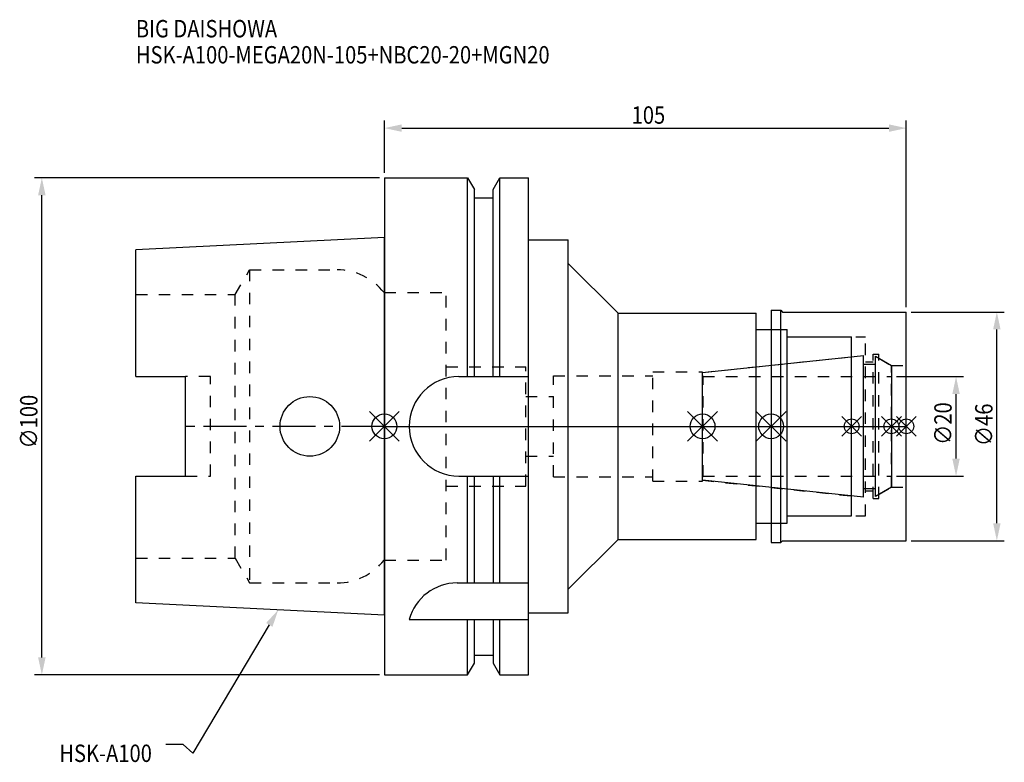
# Model space of a CAD drawing. Extents: x -73 to 125, y -68 to 82.
import ezdxf

# ---------------------------------------------------------------- set-up
doc = ezdxf.new("R2010")
doc.units = 0
doc.header["$LTSCALE"] = 23.1
doc.header["$PDMODE"] = 3
doc.header["$PDSIZE"] = 8
doc.linetypes.add('CENTER', pattern=[0.6, 0.375, -0.075, 0.075, -0.075])
doc.linetypes.add('DASHED', pattern=[0.2, 0.1, -0.1])
doc.layers.get('0').update_dxf_attribs({"linetype": 'CONTINUOUS'})
doc.layers.get('DEFPOINTS').update_dxf_attribs({"linetype": 'CONTINUOUS'})
for name, color, linetype in [('1', 4, 'CONTINUOUS'), ('2', 7, 'CONTINUOUS'), ('3', 1, 'DASHED'), ('4', 2, 'CENTER'), ('6', 5, 'CONTINUOUS'), ('NOCUT', 7, 'CONTINUOUS'), ('SK1', 4, 'CONTINUOUS'), ('SK3', 1, 'DASHED'), ('SK4', 2, 'CENTER')]:
    doc.layers.add(name, color=color, linetype=linetype)
doc.styles.get("Standard").update_dxf_attribs({"font": 'txt', "width": 0.85})
doc.dimstyles.get("Standard").update_dxf_attribs({"dimtxt": 3.5, "dimasz": 3.5, "dimexe": 1.5, "dimexo": 1, "dimtad": 1, "dimblk": '_FILLED', "dimblk1": '_FILLED', "dimblk2": '_FILLED', "dimcen": 0.09, "dimazin": 3, "dimtol": 1, "dimtp": 0.01, "dimtm": 0.01, "dimtfac": 1, "dimtofl": 0, "dimtmove": 0, "dimatfit": 3})

# ---------------------------------------------------------------- blocks, each defined once
blk = doc.blocks.new('_FILLED')
at = {"color": 0, "linetype": 'BYBLOCK'}
blk.add_solid([(0, 0), (-1, 0.214), (-1, -0.214)], dxfattribs=at)
blk = doc.blocks.new('*U13')
at = {"layer": '2', "color": 0, "width": 0.85}
blk.add_text('105', height=3.5, dxfattribs=at).set_placement((49.74, 60.88))
blk = doc.blocks.new('*D1')
at = {"layer": '2', "color": 0}
for p, q in [((0, 51), (0, 61.5)), ((105, 24), (105, 61.5)), ((3.5, 60), (101.5, 60))]:
    blk.add_line(p, q, dxfattribs=at)
at = {"layer": 'DEFPOINTS', "color": 0}
for p in [(105, 60), (0, 50), (105, 23)]:
    blk.add_point(p, dxfattribs=at)
blk.add_blockref('*U13', (0, 0))
at = {"layer": '2', "color": 0, "xscale": 3.5, "yscale": 3.5, "zscale": 3.5, "rotation": 180}
blk.add_blockref('_FILLED', (0, 60), dxfattribs=at)
at = {"layer": '2', "color": 0, "xscale": 3.5, "yscale": 3.5, "zscale": 3.5}
blk.add_blockref('_FILLED', (105, 60), dxfattribs=at)
blk = doc.blocks.new('*U12')
at = {"layer": '2', "color": 0, "width": 0.85}
blk.add_text('∅100', height=3.5, rotation=90, dxfattribs=at).set_placement((-69.79, -4.46))
blk = doc.blocks.new('*D2')
at = {"layer": '2', "color": 0}
for p, q in [((-1, 50), (-70.41, 50)), ((-68.91, -46.5), (-68.91, 46.5)), ((-1, -50), (-70.41, -50))]:
    blk.add_line(p, q, dxfattribs=at)
at = {"layer": 'DEFPOINTS', "color": 0}
for p in [(-68.91, 50), (0, 50), (0, -50)]:
    blk.add_point(p, dxfattribs=at)
blk.add_blockref('*U12', (0, 0))
at = {"layer": '2', "color": 0, "xscale": 3.5, "yscale": 3.5, "zscale": 3.5}
for p, rotation in [((-68.91, 50), 90), ((-68.91, -50), 270)]:
    blk.add_blockref('_FILLED', p, dxfattribs=dict(at, rotation=rotation))
blk = doc.blocks.new('*U11')
at = {"layer": '2', "color": 0, "width": 0.85}
blk.add_text('∅20', height=3.5, rotation=90, dxfattribs=at).set_placement((114.125, -3.71875))
blk = doc.blocks.new('*D3')
at = {"layer": '2', "color": 0}
for p, q in [((103, 10), (116.5, 10)), ((115, -6.5), (115, 6.5)), ((103, -10), (116.5, -10))]:
    blk.add_line(p, q, dxfattribs=at)
at = {"layer": 'DEFPOINTS', "color": 0}
for p in [(102, 10), (115, 10), (102, -10)]:
    blk.add_point(p, dxfattribs=at)
blk.add_blockref('*U11', (0, 0))
at = {"layer": '2', "color": 0, "xscale": 3.5, "yscale": 3.5, "zscale": 3.5}
for p, rotation in [((115, 10), 90), ((115, -10), 270)]:
    blk.add_blockref('_FILLED', p, dxfattribs=dict(at, rotation=rotation))
blk = doc.blocks.new('*U10')
at = {"layer": '2', "color": 0, "width": 0.85}
blk.add_text('∅46', height=3.5, rotation=90, dxfattribs=at).set_placement((122.34, -3.97))
blk = doc.blocks.new('*D4')
at = {"layer": '2', "color": 0}
for p, q in [((106, 23), (124.71, 23)), ((123.21, -19.5), (123.21, 19.5)), ((106, -23), (124.71, -23))]:
    blk.add_line(p, q, dxfattribs=at)
at = {"layer": 'DEFPOINTS', "color": 0}
for p in [(105, 23), (123.21, 23), (105, -23)]:
    blk.add_point(p, dxfattribs=at)
blk.add_blockref('*U10', (0, 0))
at = {"layer": '2', "color": 0, "xscale": 3.5, "yscale": 3.5, "zscale": 3.5}
for p, rotation in [((123.21, 23), 90), ((123.21, -23), 270)]:
    blk.add_blockref('_FILLED', p, dxfattribs=dict(at, rotation=rotation))
blk = doc.blocks.new('*U7')
at = {"layer": '6', "width": 0.85}
for s, p in [('BIG DAISHOWA', (-50, 78.25)), ('HSK-A100-MEGA20N-105+NBC20-20+MGN20', (-50, 73))]:
    blk.add_text(s, height=3.5, dxfattribs=at).set_placement(p)
blk = doc.blocks.new('*U8')
at = {"layer": '6'}
blk.add_lwpolyline([(-23.15, -39.94), (-38.57, -65.77), (-40.45, -64.02), (-43.95, -64.02)], dxfattribs=at)
at = {"layer": '6', "xscale": 3.5, "yscale": 3.5, "zscale": 3.5, "rotation": 59.17165410362599}
blk.add_blockref('_FILLED', (-21.36, -36.93), dxfattribs=at)
blk = doc.blocks.new('*U9')
at = {"layer": '6', "width": 0.85}
blk.add_text('HSK-A100', height=3.5, dxfattribs=at).set_placement((-65.4, -67.52))

msp = doc.modelspace()

# ---------------------------------------------------------------- linework, layer by layer
for p, q in [((-3, -3), (3, 3)), ((-3, 3), (3, -3)), ((61, -3), (67, 3)), ((67, -3), (61, 3)), ((80.8, 3), (74.8, -3)), ((74.8, 3), (80.8, -3)), ((96, 2), (92, -2)), ((96, -2), (92, 2)), ((104, 2), (100, -2)), ((104, -2), (100, 2)), ((107, 2), (103, -2)), ((103, 2), (107, -2))]:
    msp.add_line(p, q)
for centre, radius in [((0, 0), 2.5), ((64, 0), 2.5), ((77.8, 0), 2.5), ((94, 0), 1.5), ((102, 0), 1.5), ((105, 0), 1.5)]:
    msp.add_circle(centre, radius)
at = {"layer": '1'}
for p, q in [((0, 50), (0, -50)), ((0, 50), (16.752, 50)), ((16.752, 10), (16.752, 50)), ((16.752, 50), (18.125, 47.623)), ((21.875, 47.623), (23.248, 50)), ((23.248, 10), (23.248, 50)), ((23.248, 50), (29, 50)), ((29, -50), (29, 50)), ((18.125, 10), (18.125, 47.623)), ((21.875, 10), (21.875, 47.623)), ((18.125, 46), (21.875, 46)), ((29, 37.5), (37, 37.5)), ((37, -37.5), (37, 37.5)), ((37, 32.75), (47, 22.75)), ((47, -22.75), (47, 22.75)), ((47, 22.75), (74.8, 22.75)), ((74.8, -22.75), (74.8, 22.75)), ((77.8, 23.35), (79.75, 23.35)), ((77.8, 23.35), (77.8, -23.35)), ((79.75, -23.35), (79.75, 23.35)), ((79.75, 23.35), (80.1, 23)), ((80.1, 23), (105, 23)), ((105, -23), (105, 23)), ((74.8, 19.5), (81, 19.5)), ((81, -19.5), (81, 19.5)), ((81, 18), (94, 18)), ((94, -18), (94, 18)), ((15, 10), (29, 10)), ((15, -10), (29, -10)), ((16.752, -31.5), (16.752, -10)), ((18.125, -31.5), (18.125, -10)), ((21.875, -10), (21.875, -31.5)), ((23.248, -31.5), (23.248, -10)), ((74.8, -19.5), (81, -19.5)), ((81, -18), (94, -18)), ((37, -32.75), (47, -22.75)), ((47, -22.75), (74.8, -22.75)), ((77.8, -23.35), (79.75, -23.35)), ((79.75, -23.35), (80.1, -23)), ((80.1, -23), (105, -23)), ((14.637, -31.5), (29, -31.5)), ((29, -37.5), (37, -37.5)), ((5, -38.83), (29, -38.83)), ((16.752, -50), (16.752, -38.83)), ((18.125, -47.623), (18.125, -38.83)), ((21.875, -38.83), (21.875, -47.623)), ((23.248, -50), (23.248, -38.83)), ((18.125, -46), (21.875, -46)), ((16.752, -50), (18.125, -47.623)), ((21.875, -47.623), (23.248, -50)), ((0, -50), (16.752, -50)), ((23.248, -50), (29, -50))]:
    msp.add_line(p, q, dxfattribs=at)
for centre, end in [((15, 0), 270), ((14.637, -41.5), 164.51273)]:
    msp.add_arc(centre, 10, 90, end, dxfattribs=at)
at = {"layer": '3'}
for p, q in [((0, 26.9), (12.45, 26.9)), ((12.45, -26.9), (12.45, 26.9)), ((77.8, 19.5), (81, 19.5)), ((81, -19.5), (81, 19.5)), ((81, 18), (96.8, 18)), ((96.8, -18), (96.8, 18)), ((64, 10.847), (94, 14)), ((98.3, 14.5), (99.5, 14.5)), ((98.3, -14.5), (98.3, 14.5)), ((99.5, -14.5), (99.5, 14.5)), ((12.45, 12), (28.45, 12)), ((28.45, -12), (28.45, 12)), ((96.8, 13), (98.3, 13)), ((99.5, 13.693), (102, 12.25)), ((102, 12.25), (105, 12.25)), ((102, -12.25), (102, 12.25)), ((34, -10.15), (34, 10.15)), ((34, 10.15), (54, 10.15)), ((54, 11), (64, 11)), ((54, -11), (54, 11)), ((64, -11), (64, 11)), ((28.45, 6), (34, 6)), ((28.45, -6), (34, -6)), ((34, -10.15), (54, -10.15)), ((54, -11), (64, -11)), ((64, -10.847), (94, -14)), ((12.45, -12), (28.45, -12)), ((96.8, -13), (98.3, -13)), ((99.5, -13.693), (102, -12.25)), ((102, -12.25), (105, -12.25)), ((98.3, -14.5), (99.5, -14.5)), ((77.8, -19.5), (81, -19.5)), ((81, -18), (96.8, -18)), ((0, -26.9), (12.45, -26.9))]:
    msp.add_line(p, q, dxfattribs=at)
at = {"layer": '4'}
msp.add_line((0, 0), (105, 0), dxfattribs=at)
at = {"layer": 'NOCUT'}
for p, q in [((0, 0), (0, -50)), ((0, 0), (105, 0)), ((64, -10.847), (64, 0)), ((77.8, 0), (77.8, -23.35)), ((94, -18), (94, 0)), ((102, 0), (102, -12.25)), ((105, -23), (105, 0)), ((96.379, -14.25), (64, -10.847)), ((96.379, -12.5), (98.8, -12.5)), ((96.379, -14.25), (96.379, -12.5)), ((102, -12.25), (98.8, -14.098)), ((98.8, -14.098), (98.8, -12.5)), ((74.8, -19.5), (81, -19.5)), ((74.8, -22.75), (74.8, -19.5)), ((81, -18), (94, -18)), ((81, -19.5), (81, -18)), ((37, -32.75), (47, -22.75)), ((47, -22.75), (74.8, -22.75)), ((77.8, -23.35), (79.75, -23.35)), ((79.75, -23.35), (80.1, -23)), ((80.1, -23), (105, -23)), ((37, -37.5), (37, -32.75)), ((29, -37.5), (37, -37.5)), ((29, -50), (29, -37.5)), ((18.125, -46), (21.875, -46)), ((18.125, -47.623), (18.125, -46)), ((21.875, -46), (21.875, -47.623)), ((16.752, -50), (18.125, -47.623)), ((21.875, -47.623), (23.248, -50)), ((0, -50), (16.752, -50)), ((23.248, -50), (29, -50))]:
    msp.add_line(p, q, dxfattribs=at)
at = {"layer": 'SK1'}
for p, q in [((0, 38), (-50, 35.5)), ((0, -38), (0, 38)), ((-50, 10.01), (-50, 35.5)), ((64, 10.847), (96.379, 14.25)), ((96.379, -14.25), (96.379, 14.25)), ((98.8, 14.098), (102, 12.25)), ((98.8, -14.098), (98.8, 14.098)), ((96.379, 12.5), (98.8, 12.5)), ((102, 12.25), (102, -12.25)), ((-50, 10.01), (-40, 10.01)), ((-40, -10.01), (-40, 10.01)), ((64, -10.847), (64, 10.847)), ((-50, -35.5), (-50, -10.01)), ((-50, -10.01), (-40, -10.01)), ((96.379, -14.25), (64, -10.847)), ((96.379, -12.5), (98.8, -12.5)), ((102, -12.25), (98.8, -14.098)), ((0, -38), (-50, -35.5))]:
    msp.add_line(p, q, dxfattribs=at)
msp.add_circle((-15, 0), 6, dxfattribs=at)
at = {"layer": 'SK3'}
for p, q in [((-30.003, 26.5), (-27.117, 31.5)), ((-27.117, 31.5), (-27.117, -31.5)), ((-27.117, 31.5), (-9.497, 31.5)), ((-50, 26.5), (-30.003, 26.5)), ((-30.003, -26.5), (-30.003, 26.5)), ((-0.05, 26.9), (0, 26.9)), ((-35, 10.01), (-40, 10.01)), ((-35, -10.01), (-35, 10.01)), ((64.1, 10.1), (64, 10.1)), ((64.1, -10.1), (64.1, 10.1)), ((64.1, 10), (102, 10)), ((-40, -10.01), (-35, -10.01)), ((64, -10.1), (64.1, -10.1)), ((64.1, -10), (102, -10)), ((-50, -26.5), (-30.003, -26.5)), ((-30.003, -26.5), (-27.117, -31.5)), ((-0.05, -26.9), (0, -26.9)), ((-27.117, -31.5), (-9.497, -31.5))]:
    msp.add_line(p, q, dxfattribs=at)
for centre, start, end in [((-9.497, 19.5), 38.07312, 90), ((-9.497, -19.5), 270, 321.92688)]:
    msp.add_arc(centre, 12, start, end, dxfattribs=at)
at = {"layer": 'SK4'}
for p, q in [((0, 0), (-40, 0)), ((64, 0), (102, 0))]:
    msp.add_line(p, q, dxfattribs=at)

# ---------------------------------------------------------------- block references
for name in ['*U7', '*U8', '*U9']:
    msp.add_blockref(name, (0, 0))

# ---------------------------------------------------------------- dimensions: what is measured, and where the dimension line sits
at = {"layer": '2'}
dim = msp.add_linear_dim(base=(105, 60), p1=(0, 50), p2=(105, 23), dimstyle='Standard', dxfattribs=at)
dim.commit()
dim.dimension.update_dxf_attribs({"geometry": '*D1', "text_midpoint": (52.965, 60), "dimtype": 128})
for base, p1, p2, picture, middle in [((-68.912, 50), (0, -50), (0, 50), '*D2', (-68.912, 0)), ((123.21, 23), (105, -23), (105, 23), '*D4', (123.21, 0)), ((115, 10), (102, -10), (102, 10), '*D3', (115, 0))]:
    dim = msp.add_linear_dim(base=base, p1=p1, p2=p2, angle=90, text='%%c<>', dimstyle='Standard', dxfattribs=at)
    dim.commit()
    dim.dimension.update_dxf_attribs({"geometry": picture, "text_midpoint": middle, "dimtype": 128})

doc.saveas('drawing.dxf')
